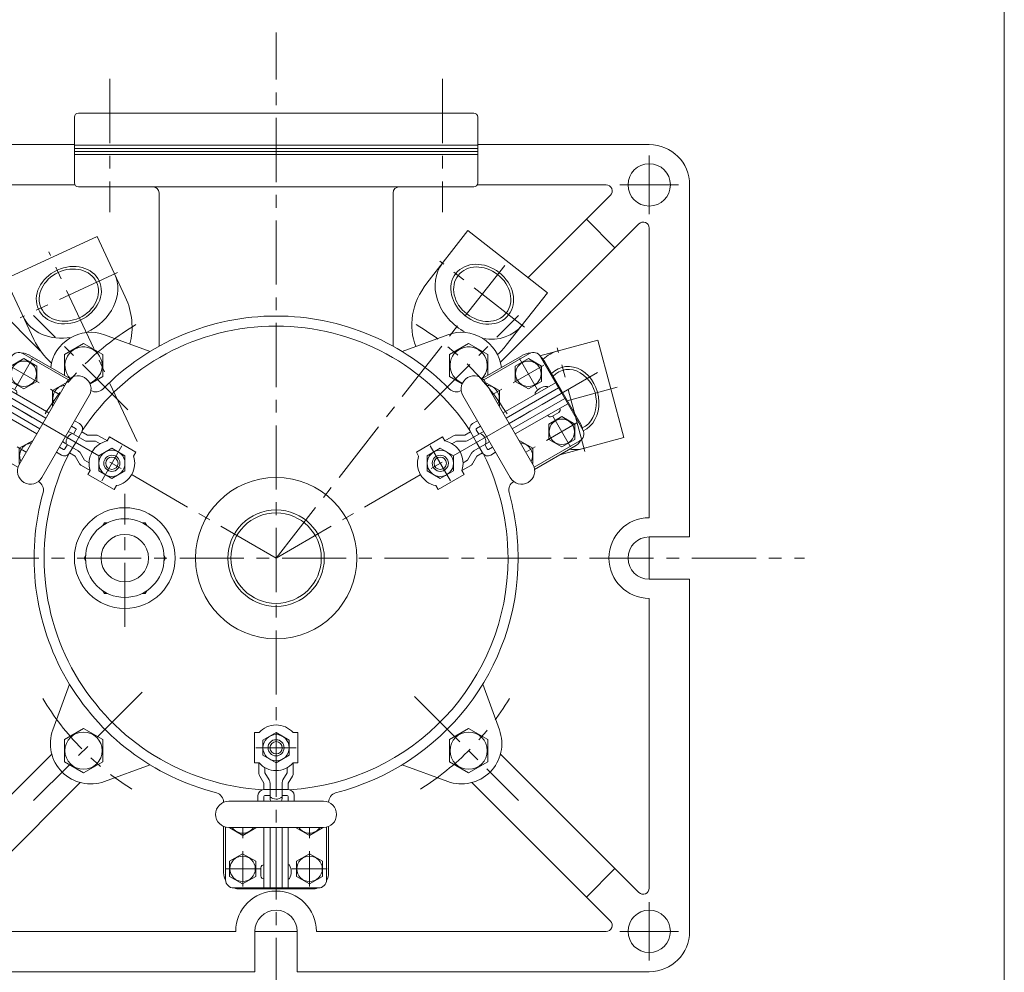
# Model space of a CAD drawing. Units: millimetres. Extents: x -760 to 760, y -526 to 551.
# Drawn here: x 272 to 760, y -167 to 306 of the extents above; entities that cross this region are included whole.
import ezdxf

# ---------------------------------------------------------------- set-up
doc = ezdxf.new("R2010")
doc.units = ezdxf.units.MM
doc.linetypes.add('CENTER', pattern=[50.8, 31.75, -6.35, 6.35, -6.35])
for name, color, linetype in [('Layer0002', 7, 'Continuous'), ('Layer0003', 7, 'Continuous'), ('Layer0004', 7, 'Continuous'), ('Layer0005', 7, 'Continuous'), ('Layer0008', 7, 'Continuous'), ('ZUWAKU', 7, 'Continuous')]:
    doc.layers.add(name, color=color, linetype=linetype)

# ---------------------------------------------------------------- blocks, each defined once
blk = doc.blocks.new('DC_GROUP_IP-8FR_24')
at = {"layer": 'Layer0004', "color": 7, "linetype": 'Continuous', "lineweight": 18}
for p, q in [((313.85, 56.14), (313.1, 54.84)), ((315.35, 56.14), (313.85, 56.14)), ((334.05, 56.14), (332.55, 56.14)), ((334.8, 54.84), (334.05, 56.14)), ((304.49, 39.94), (303.74, 38.64)), ((344.16, 38.64), (343.41, 39.94)), ((303.74, 38.64), (304.49, 37.34)), ((343.41, 37.34), (344.16, 38.64)), ((313.1, 22.44), (313.85, 21.14)), ((313.85, 21.14), (315.35, 21.14)), ((332.55, 21.14), (334.05, 21.14)), ((334.05, 21.14), (334.8, 22.44))]:
    blk.add_line(p, q, dxfattribs=at)
for radius in [19.5, 11.75]:
    blk.add_circle((323.95, 38.64), radius, dxfattribs=at)
blk = doc.blocks.new('DC_GROUP_IP-8FR_32')
at = {"layer": 'Layer0003', "color": 7, "linetype": 'Continuous', "lineweight": 13}
for p, q in [((392.45, -51.61), (398.95, -47.86)), ((398.95, -47.86), (405.44, -51.61)), ((392.45, -59.11), (392.45, -51.61)), ((405.44, -51.61), (405.44, -59.11)), ((398.95, -62.86), (392.45, -59.11)), ((405.44, -59.11), (398.95, -62.86))]:
    blk.add_line(p, q, dxfattribs=at)
blk = doc.blocks.new('DC_GROUP_IP-8FR_31')
at = {"layer": 'Layer0003', "color": 7, "linetype": 'Continuous', "lineweight": 18}
for p, q in [((390.5, -47.86), (388.2, -47.86)), ((388.2, -47.86), (388.2, -62.86)), ((407.4, -47.86), (409.7, -47.86)), ((409.7, -47.86), (409.7, -62.86)), ((388.2, -62.86), (390.5, -62.86)), ((409.7, -62.86), (407.4, -62.86))]:
    blk.add_line(p, q, dxfattribs=at)
for radius in [6.5, 4]:
    blk.add_circle((398.95, -55.36), radius, dxfattribs=at)
for start, end in [(41.584, 138.416), (221.584, 318.416)]:
    blk.add_arc((398.95, -55.36), 11.3, start, end, dxfattribs=at)
at = {"layer": 'Layer0004', "color": 3, "linetype": 'Continuous', "lineweight": 18}
blk.add_circle((398.95, -55.36), 3.07, dxfattribs=at)
at = {"layer": 'Layer0003', "linetype": 'Continuous'}
blk.add_blockref('DC_GROUP_IP-8FR_32', (0, 0), dxfattribs=at)
blk = doc.blocks.new('DC_GROUP_IP-8FR_33')
at = {"layer": 'Layer0004', "color": 7, "linetype": 'Continuous', "lineweight": 18}
for p, q in [((408.95, -94.86), (408.95, -95.12)), ((408.95, -95.12), (415.45, -98.87)), ((415.45, -98.87), (421.95, -95.12)), ((421.95, -95.12), (421.95, -94.86))]:
    blk.add_line(p, q, dxfattribs=at)
at = {"layer": 'Layer0004', "color": 150, "linetype": 'Continuous', "lineweight": 13}
blk.add_arc((415.45, -91.36), 6.31, 213.6954, 326.3045, dxfattribs=at)
blk = doc.blocks.new('DC_GROUP_IP-8FR_34')
at = {"layer": 'Layer0004', "color": 7, "linetype": 'Continuous', "lineweight": 18}
for p, q in [((375.95, -95.12), (375.95, -94.86)), ((382.45, -98.87), (375.95, -95.12)), ((388.95, -95.12), (382.45, -98.87)), ((388.95, -94.86), (388.95, -95.12))]:
    blk.add_line(p, q, dxfattribs=at)
at = {"layer": 'Layer0004', "color": 150, "linetype": 'Continuous', "lineweight": 13}
blk.add_arc((382.45, -91.36), 6.31, 213.6955, 326.3046, dxfattribs=at)
blk = doc.blocks.new('DC_GROUP_IP-8FR_35')
at = {"layer": 'Layer0004', "color": 7, "linetype": 'Continuous', "lineweight": 18}
for p, q in [((375.85, -111.61), (382.35, -107.86)), ((375.85, -119.12), (375.85, -111.61)), ((382.35, -107.86), (388.85, -111.61)), ((388.85, -111.61), (388.85, -119.12)), ((382.35, -122.87), (375.85, -119.12)), ((388.85, -119.12), (382.35, -122.87))]:
    blk.add_line(p, q, dxfattribs=at)
at = {"layer": 'Layer0004', "color": 150, "linetype": 'Continuous', "lineweight": 13}
blk.add_circle((382.35, -115.36), 6.31, dxfattribs=at)
blk = doc.blocks.new('DC_GROUP_IP-8FR_36')
at = {"layer": 'Layer0004', "color": 7, "linetype": 'Continuous', "lineweight": 18}
for p, q in [((415.54, -107.86), (409.04, -111.61)), ((409.04, -111.61), (409.04, -119.12)), ((422.04, -111.61), (415.54, -107.86)), ((422.04, -119.12), (422.04, -111.61)), ((409.04, -119.12), (415.54, -122.87)), ((415.54, -122.87), (422.04, -119.12))]:
    blk.add_line(p, q, dxfattribs=at)
at = {"layer": 'Layer0004', "color": 150, "linetype": 'Continuous', "lineweight": 13}
blk.add_circle((415.54, -115.36), 6.31, dxfattribs=at)
blk = doc.blocks.new('DC_GROUP_IP-8FR_30')
at = {"color": 7, "linetype": 'Continuous', "lineweight": 13}
for centre, start, end in [((375.45, -88.36), 90.0188, 270), ((422.45, -88.36), 270, 89.946)]:
    blk.add_arc(centre, 6.5, start, end, dxfattribs=at)
at = {"layer": 'Layer0002', "color": 56, "linetype": 'CENTER', "lineweight": 18}
for p, q in [((388.95, -55.36), (408.95, -55.36)), ((382.45, -100.11), (382.45, -94.86)), ((415.45, -100.11), (415.45, -94.86)), ((382.45, -124.11), (382.45, -106.61)), ((415.45, -124.11), (415.45, -106.61)), ((373.7, -115.36), (391.2, -115.36)), ((424.2, -115.36), (406.7, -115.36))]:
    blk.add_line(p, q, dxfattribs=at)
at = {"layer": 'Layer0003', "color": 7, "linetype": 'Continuous', "lineweight": 18}
for p, q in [((390.45, -62.86), (390.45, -67.86)), ((407.45, -62.86), (407.45, -67.86)), ((393.45, -65.23), (393.45, -67.86)), ((395.52, -71.32), (393.45, -67.86)), ((402.38, -71.32), (404.45, -67.86)), ((404.45, -65.23), (404.45, -67.86)), ((392.95, -72.86), (390.88, -69.41)), ((392.95, -72.86), (392.95, -76.08)), ((395.95, -80.5), (395.95, -72.86)), ((401.95, -80.5), (401.95, -72.86)), ((404.95, -72.86), (407.02, -69.41)), ((404.95, -72.86), (404.95, -76.08)), ((398.95, -76.08), (392.95, -76.08)), ((398.95, -76.08), (404.95, -76.08)), ((389.95, -79.08), (389.95, -81.86)), ((392.95, -79.58), (392.95, -81.86)), ((393.45, -79.08), (395.95, -79.08)), ((404.45, -79.08), (401.95, -79.08)), ((404.95, -79.58), (404.95, -81.86)), ((407.95, -79.08), (407.95, -81.86)), ((373.95, -120.86), (373.95, -94.69)), ((392.95, -94.86), (392.95, -124.86)), ((395.95, -124.86), (395.95, -94.86)), ((398.95, -94.86), (398.95, -103.36)), ((401.95, -124.86), (401.95, -94.86)), ((404.95, -94.88), (404.95, -124.86)), ((423.95, -120.86), (423.95, -94.69)), ((398.95, -124.86), (398.95, -103.36)), ((398.95, -124.86), (398.95, -103.36)), ((391.45, -114.86), (391.45, -118.86)), ((405.21, -113.36), (404.95, -113.36)), ((405.16, -120.36), (404.95, -120.36)), ((398.95, -124.86), (377.95, -124.86)), ((398.95, -124.86), (419.95, -124.86))]:
    blk.add_line(p, q, dxfattribs=at)
for centre, radius, start, end in [((393.45, -67.86), 3, 180, 210.9463), ((404.45, -67.86), 3, 329.0537, 0), ((392.95, -72.86), 3, 0, 30.9463), ((404.95, -72.86), 3, 149.0537, 180), ((392.95, -79.08), 3, 90, 180), ((404.95, -79.08), 3, 0, 90), ((393.45, -79.58), 0.5, 90, 180), ((399.01, -76.35), 4.47, 226.7183, 311.1001), ((398.95, -80.5), 3, 180, 207.1151), ((398.95, -80.5), 3, 332.8849, 0), ((404.45, -79.58), 0.5, 0, 90), ((392.95, -114.86), 1.5, 90, 180), ((405.21, -113.86), 0.5, 28.0646, 90), ((399.67, -116.82), 6.78, 331.0071, 28.0646), ((377.95, -120.86), 4, 180, 270), ((392.95, -118.86), 1.5, 180, 270), ((405.16, -119.86), 0.5, 270, 331.0071), ((419.95, -120.86), 4, 270, 0)]:
    blk.add_arc(centre, radius, start, end, dxfattribs=at)
at = {"layer": 'Layer0004', "color": 7, "linetype": 'Continuous', "lineweight": 18}
for p, q in [((375.45, -81.86), (422.46, -81.86)), ((422.45, -94.86), (375.45, -94.86))]:
    blk.add_line(p, q, dxfattribs=at)
at = {"layer": 'Layer0003', "linetype": 'Continuous'}
blk.add_blockref('DC_GROUP_IP-8FR_31', (0, 0), dxfattribs=at)
at = {"layer": 'Layer0004', "linetype": 'Continuous'}
for name in ['DC_GROUP_IP-8FR_34', 'DC_GROUP_IP-8FR_33', 'DC_GROUP_IP-8FR_35', 'DC_GROUP_IP-8FR_36']:
    blk.add_blockref(name, (0, 0), dxfattribs=at)
blk = doc.blocks.new('DC_GROUP_IP-8FR_39')
at = {"layer": 'Layer0003', "color": 7, "linetype": 'Continuous', "lineweight": 13}
for p, q in [((473.86, 89.39), (480.36, 93.14)), ((480.36, 93.14), (486.85, 89.39)), ((473.86, 81.89), (473.86, 89.39)), ((486.85, 89.39), (486.85, 81.89)), ((480.36, 78.14), (473.86, 81.89)), ((486.85, 81.89), (480.36, 78.14))]:
    blk.add_line(p, q, dxfattribs=at)
blk = doc.blocks.new('DC_GROUP_IP-8FR_38')
at = {"layer": 'Layer0003', "color": 7, "linetype": 'Continuous', "lineweight": 18}
for p, q in [((468.49, 91.2), (481.48, 98.7)), ((481.48, 98.7), (482.62, 96.71)), ((469.63, 89.21), (468.49, 91.2)), ((479.24, 72.58), (492.23, 80.08)), ((492.23, 80.08), (491.08, 82.07)), ((478.09, 74.57), (479.24, 72.58))]:
    blk.add_line(p, q, dxfattribs=at)
for radius in [6.5, 4]:
    blk.add_circle((480.36, 85.64), radius, dxfattribs=at)
for start, end in [(341.584, 78.416), (161.584, 258.416)]:
    blk.add_arc((480.36, 85.64), 11.3, start, end, dxfattribs=at)
at = {"layer": 'Layer0004', "color": 3, "linetype": 'Continuous', "lineweight": 18}
blk.add_circle((480.36, 85.64), 3.07, dxfattribs=at)
at = {"layer": 'Layer0003', "linetype": 'Continuous'}
blk.add_blockref('DC_GROUP_IP-8FR_39', (0, 0), dxfattribs=at)
blk = doc.blocks.new('DC_GROUP_IP-8FR_40')
at = {"layer": 'Layer0004', "color": 7, "linetype": 'Continuous', "lineweight": 18}
for p, q in [((503.28, 125.43), (503.06, 125.31)), ((509.78, 121.68), (503.28, 125.43)), ((509.78, 114.17), (509.78, 121.68)), ((509.56, 114.05), (509.78, 114.17))]:
    blk.add_line(p, q, dxfattribs=at)
at = {"layer": 'Layer0004', "color": 150, "linetype": 'Continuous', "lineweight": 13}
blk.add_arc((503.28, 117.93), 6.31, 333.6954, 86.3045, dxfattribs=at)
blk = doc.blocks.new('DC_GROUP_IP-8FR_41')
at = {"layer": 'Layer0004', "color": 7, "linetype": 'Continuous', "lineweight": 18}
for p, q in [((519.56, 96.73), (519.78, 96.85)), ((519.78, 96.85), (526.28, 93.1)), ((526.28, 93.1), (526.28, 85.59)), ((526.28, 85.59), (526.06, 85.47))]:
    blk.add_line(p, q, dxfattribs=at)
at = {"layer": 'Layer0004', "color": 150, "linetype": 'Continuous', "lineweight": 13}
blk.add_arc((519.78, 89.35), 6.31, 333.6955, 86.3046, dxfattribs=at)
blk = doc.blocks.new('DC_GROUP_IP-8FR_42')
at = {"layer": 'Layer0004', "color": 7, "linetype": 'Continuous', "lineweight": 18}
for p, q in [((534.12, 105.02), (540.62, 108.77)), ((540.62, 108.77), (547.12, 105.02)), ((534.12, 97.51), (534.12, 105.02)), ((547.12, 105.02), (547.12, 97.51)), ((540.62, 93.76), (534.12, 97.51)), ((547.12, 97.51), (540.62, 93.76))]:
    blk.add_line(p, q, dxfattribs=at)
at = {"layer": 'Layer0004', "color": 150, "linetype": 'Continuous', "lineweight": 13}
blk.add_circle((540.62, 101.26), 6.31, dxfattribs=at)
blk = doc.blocks.new('DC_GROUP_IP-8FR_43')
at = {"layer": 'Layer0004', "color": 7, "linetype": 'Continuous', "lineweight": 18}
for p, q in [((524.02, 137.51), (517.52, 133.76)), ((530.52, 133.76), (524.02, 137.51)), ((517.52, 133.76), (517.52, 126.26)), ((530.52, 126.26), (530.52, 133.76)), ((517.52, 126.26), (524.02, 122.5)), ((524.02, 122.5), (530.52, 126.26))]:
    blk.add_line(p, q, dxfattribs=at)
at = {"layer": 'Layer0004', "color": 150, "linetype": 'Continuous', "lineweight": 13}
blk.add_circle((524.02, 130.01), 6.31, dxfattribs=at)
blk = doc.blocks.new('DC_GROUP_IP-8FR_37')
at = {"color": 7, "linetype": 'Continuous', "lineweight": 13}
for centre, start, end in [((497.18, 122.49), 30, 209.946), ((520.68, 81.78), 210.0188, 30)]:
    blk.add_arc(centre, 6.5, start, end, dxfattribs=at)
at = {"layer": 'Layer0002', "color": 56, "linetype": 'CENTER', "lineweight": 18}
for p, q in [((519.69, 137.5), (528.44, 122.35)), ((531.64, 134.3), (516.49, 125.55)), ((510.86, 122.3), (506.31, 119.68)), ((544.94, 93.77), (536.19, 108.92)), ((548.14, 105.72), (532.99, 96.97)), ((485.36, 76.98), (475.36, 94.3)), ((527.36, 93.72), (522.81, 91.1))]:
    blk.add_line(p, q, dxfattribs=at)
at = {"layer": 'Layer0003', "color": 7, "linetype": 'Continuous', "lineweight": 18}
for p, q in [((524.58, 140.04), (501.91, 126.95)), ((540.54, 120.39), (530.04, 138.57)), ((511.58, 110.59), (537.54, 125.58)), ((539.04, 122.98), (513.06, 107.98)), ((533.54, 123.52), (533.65, 123.33)), ((542.04, 117.79), (516.06, 102.79)), ((540.54, 120.39), (521.92, 109.64)), ((540.54, 120.39), (521.92, 109.64)), ((527.45, 120.06), (527.59, 119.83)), ((540.54, 120.39), (551.04, 102.2)), ((517.56, 100.19), (543.54, 115.19)), ((514.56, 105.39), (521.92, 109.64)), ((535.63, 108.89), (539.1, 110.89)), ((496.39, 105.29), (498.81, 106.68)), ((498.33, 102.94), (500.31, 104.08)), ((482.6, 96.75), (486.93, 99.25)), ((492.51, 99.58), (488.48, 99.65)), ((492.51, 99.58), (495.3, 101.19)), ((500.62, 100.8), (494.01, 96.98)), ((498.3, 95.99), (495.3, 101.19)), ((498.14, 102.26), (499.39, 100.09)), ((486.15, 95.34), (488.43, 96.65)), ((492.46, 96.58), (488.43, 96.65)), ((503.62, 95.6), (497.01, 91.79)), ((498.3, 95.99), (501.3, 90.8)), ((503.64, 92.73), (502.39, 94.9)), ((504.33, 92.55), (506.31, 93.69)), ((549.58, 96.74), (526.91, 83.65)), ((495.89, 90.65), (493.93, 87.12)), ((498.51, 89.19), (496.55, 85.67)), ((498.51, 89.19), (501.3, 90.8)), ((505.39, 89.7), (507.81, 91.09)), ((491.1, 82.03), (495.43, 84.53)), ((491.65, 85.81), (493.93, 87.12))]:
    blk.add_line(p, q, dxfattribs=at)
for centre, radius, start, end in [((526.58, 136.57), 4, 30, 120), ((533.22, 116.99), 6.78, 91.0071, 148.0646), ((533.11, 123.27), 0.5, 30, 91.0071), ((527.89, 120.31), 0.5, 148.0646, 210), ((538.35, 112.19), 1.5, 300, 30), ((534.88, 110.19), 1.5, 210, 300), ((497.89, 102.69), 3, 120, 210), ((498.58, 102.51), 0.5, 120, 210), ((488.43, 96.65), 3, 89.0537, 120), ((498.5, 96.18), 4.47, 346.7183, 71.1001), ((502.12, 98.2), 3, 92.8849, 120), ((547.58, 100.2), 4, 300, 30), ((492.51, 99.58), 3, 269.0537, 300), ((502.12, 98.2), 3, 300, 327.1151), ((498.51, 89.19), 3, 120, 150.9463), ((503.89, 92.3), 3, 210, 300), ((504.08, 92.98), 0.5, 210, 300), ((493.93, 87.12), 3, 300, 330.9463)]:
    blk.add_arc(centre, radius, start, end, dxfattribs=at)
at = {"layer": 'Layer0004', "color": 7, "linetype": 'Continuous', "lineweight": 18}
for p, q in [((502.81, 125.74), (526.31, 85.03)), ((515.06, 78.53), (491.55, 119.24))]:
    blk.add_line(p, q, dxfattribs=at)
at = {"layer": 'Layer0003', "linetype": 'Continuous'}
blk.add_blockref('DC_GROUP_IP-8FR_38', (0, 0), dxfattribs=at)
at = {"layer": 'Layer0004', "linetype": 'Continuous'}
for name in ['DC_GROUP_IP-8FR_43', 'DC_GROUP_IP-8FR_40', 'DC_GROUP_IP-8FR_42', 'DC_GROUP_IP-8FR_41']:
    blk.add_blockref(name, (0, 0), dxfattribs=at)
blk = doc.blocks.new('DC_GROUP_IP-8FR_46')
at = {"layer": 'Layer0003', "color": 7, "linetype": 'Continuous', "lineweight": 13}
for p, q in [((311.05, 89.39), (317.54, 93.14)), ((317.54, 93.14), (324.04, 89.39)), ((311.05, 81.89), (311.05, 89.39)), ((324.04, 89.39), (324.04, 81.89)), ((317.54, 78.14), (311.05, 81.89)), ((324.04, 81.89), (317.54, 78.14))]:
    blk.add_line(p, q, dxfattribs=at)
blk = doc.blocks.new('DC_GROUP_IP-8FR_45')
at = {"layer": 'Layer0003', "color": 7, "linetype": 'Continuous', "lineweight": 18}
for p, q in [((316.42, 98.7), (315.27, 96.71)), ((329.41, 91.2), (316.42, 98.7)), ((328.26, 89.21), (329.41, 91.2)), ((305.67, 80.08), (306.82, 82.07)), ((318.66, 72.58), (305.67, 80.08)), ((319.81, 74.57), (318.66, 72.58))]:
    blk.add_line(p, q, dxfattribs=at)
for radius in [6.5, 4]:
    blk.add_circle((317.54, 85.64), radius, dxfattribs=at)
for start, end in [(101.584, 198.416), (281.584, 18.416)]:
    blk.add_arc((317.54, 85.64), 11.3, start, end, dxfattribs=at)
at = {"layer": 'Layer0004', "color": 3, "linetype": 'Continuous', "lineweight": 18}
blk.add_circle((317.54, 85.64), 3.07, dxfattribs=at)
at = {"layer": 'Layer0003', "linetype": 'Continuous'}
blk.add_blockref('DC_GROUP_IP-8FR_46', (0, 0), dxfattribs=at)
blk = doc.blocks.new('DC_GROUP_IP-8FR_47')
at = {"layer": 'Layer0004', "color": 7, "linetype": 'Continuous', "lineweight": 18}
for p, q in [((278.12, 96.85), (271.62, 93.1)), ((271.62, 93.1), (271.62, 85.59)), ((278.33, 96.73), (278.12, 96.85)), ((271.62, 85.59), (271.83, 85.47))]:
    blk.add_line(p, q, dxfattribs=at)
at = {"layer": 'Layer0004', "color": 150, "linetype": 'Continuous', "lineweight": 13}
blk.add_arc((278.12, 89.35), 6.31, 93.6954, 206.3045, dxfattribs=at)
blk = doc.blocks.new('DC_GROUP_IP-8FR_48')
at = {"layer": 'Layer0004', "color": 7, "linetype": 'Continuous', "lineweight": 18}
for p, q in [((288.12, 121.68), (294.62, 125.43)), ((294.62, 125.43), (294.83, 125.31)), ((288.12, 114.17), (288.12, 121.68)), ((288.33, 114.05), (288.12, 114.17))]:
    blk.add_line(p, q, dxfattribs=at)
at = {"layer": 'Layer0004', "color": 150, "linetype": 'Continuous', "lineweight": 13}
blk.add_arc((294.62, 117.93), 6.31, 93.6955, 206.3046, dxfattribs=at)
blk = doc.blocks.new('DC_GROUP_IP-8FR_49')
at = {"layer": 'Layer0004', "color": 7, "linetype": 'Continuous', "lineweight": 18}
for p, q in [((267.38, 133.76), (273.88, 137.51)), ((273.88, 137.51), (280.38, 133.76)), ((267.38, 126.26), (267.38, 133.76)), ((280.38, 133.76), (280.38, 126.26)), ((273.88, 122.5), (267.38, 126.26)), ((280.38, 126.26), (273.88, 122.5))]:
    blk.add_line(p, q, dxfattribs=at)
at = {"layer": 'Layer0004', "color": 150, "linetype": 'Continuous', "lineweight": 13}
blk.add_circle((273.88, 130.01), 6.31, dxfattribs=at)
blk = doc.blocks.new('DC_GROUP_IP-8FR_50')
at = {"layer": 'Layer0004', "color": 7, "linetype": 'Continuous', "lineweight": 18}
for p, q in [((257.28, 108.77), (250.78, 105.02)), ((263.78, 105.02), (257.28, 108.77)), ((250.78, 105.02), (250.78, 97.51)), ((263.78, 97.51), (263.78, 105.02)), ((250.78, 97.51), (257.28, 93.76)), ((257.28, 93.76), (263.78, 97.51))]:
    blk.add_line(p, q, dxfattribs=at)
at = {"layer": 'Layer0004', "color": 150, "linetype": 'Continuous', "lineweight": 13}
blk.add_circle((257.28, 101.26), 6.31, dxfattribs=at)
blk = doc.blocks.new('DC_GROUP_IP-8FR_44')
at = {"color": 7, "linetype": 'Continuous', "lineweight": 13}
for centre, start, end in [((300.71, 122.49), 330.0188, 150), ((277.21, 81.78), 150, 329.946)]:
    blk.add_arc(centre, 6.5, start, end, dxfattribs=at)
at = {"layer": 'Layer0002', "color": 56, "linetype": 'CENTER', "lineweight": 18}
for p, q in [((278.21, 137.5), (269.46, 122.35)), ((266.25, 134.3), (281.41, 125.55)), ((287.04, 122.3), (291.58, 119.68)), ((252.96, 93.77), (261.71, 108.92)), ((249.75, 105.72), (264.91, 96.97)), ((270.54, 93.72), (275.08, 91.1)), ((322.54, 94.3), (312.54, 76.98))]:
    blk.add_line(p, q, dxfattribs=at)
at = {"layer": 'Layer0003', "color": 7, "linetype": 'Continuous', "lineweight": 18}
for p, q in [((257.35, 120.39), (267.85, 138.57)), ((273.32, 140.04), (295.99, 126.95)), ((258.85, 122.98), (284.83, 107.98)), ((286.33, 110.58), (260.35, 125.58)), ((269.76, 121.88), (266.3, 123.88)), ((257.35, 120.39), (246.85, 102.2)), ((255.85, 117.79), (281.83, 102.79)), ((257.35, 120.39), (275.97, 109.64)), ((257.35, 120.39), (275.97, 109.64)), ((280.32, 100.2), (254.35, 115.19)), ((258.14, 112.76), (258.25, 112.94)), ((264.18, 109.21), (264.31, 109.44)), ((283.33, 105.39), (275.97, 109.64)), ((299.57, 102.94), (297.59, 104.08)), ((301.5, 105.29), (299.09, 106.68)), ((297.28, 100.8), (303.89, 96.98)), ((299.75, 102.26), (298.5, 100.09)), ((299.6, 95.99), (302.6, 101.19)), ((305.39, 99.58), (302.6, 101.19)), ((305.39, 99.58), (309.42, 99.65)), ((315.3, 96.75), (310.97, 99.25)), ((248.32, 96.74), (270.99, 83.65)), ((293.57, 92.55), (291.59, 93.69)), ((294.25, 92.73), (295.5, 94.9)), ((294.28, 95.6), (300.89, 91.79)), ((299.6, 95.99), (296.6, 90.8)), ((305.44, 96.58), (309.47, 96.65)), ((311.74, 95.34), (309.47, 96.65)), ((292.5, 89.7), (290.09, 91.09)), ((299.39, 89.19), (296.6, 90.8)), ((299.39, 89.19), (301.35, 85.67)), ((302.01, 90.65), (303.97, 87.12)), ((306.8, 82.03), (302.47, 84.53)), ((306.24, 85.81), (303.97, 87.12))]:
    blk.add_line(p, q, dxfattribs=at)
for centre, radius, start, end in [((271.32, 136.57), 4, 60, 150), ((265.55, 122.58), 1.5, 60, 150), ((269.01, 120.58), 1.5, 330, 60), ((258.58, 112.51), 0.5, 150, 211.0071), ((263.96, 115.74), 6.78, 211.0071, 268.0646), ((263.75, 109.46), 0.5, 268.0646, 330), ((299.32, 102.51), 0.5, 330, 60), ((300, 102.69), 3, 330, 60), ((250.32, 100.2), 4, 150, 240), ((299.34, 96.08), 4.47, 106.7183, 191.1001), ((295.78, 98.2), 3, 60, 87.1151), ((309.47, 96.65), 3, 60, 90.9463), ((295.78, 98.2), 3, 212.8849, 240), ((305.39, 99.58), 3, 240, 270.9463), ((294, 92.3), 3, 240, 330), ((293.82, 92.98), 0.5, 240, 330), ((299.39, 89.19), 3, 29.0537, 60), ((303.97, 87.12), 3, 209.0537, 240)]:
    blk.add_arc(centre, radius, start, end, dxfattribs=at)
at = {"layer": 'Layer0004', "color": 7, "linetype": 'Continuous', "lineweight": 18}
for p, q in [((271.58, 85.03), (295.08, 125.74)), ((306.34, 119.24), (282.84, 78.53))]:
    blk.add_line(p, q, dxfattribs=at)
at = {"layer": 'Layer0003', "linetype": 'Continuous'}
blk.add_blockref('DC_GROUP_IP-8FR_45', (0, 0), dxfattribs=at)
at = {"layer": 'Layer0004', "linetype": 'Continuous'}
for name in ['DC_GROUP_IP-8FR_49', 'DC_GROUP_IP-8FR_48', 'DC_GROUP_IP-8FR_50', 'DC_GROUP_IP-8FR_47']:
    blk.add_blockref(name, (0, 0), dxfattribs=at)

msp = doc.modelspace()

# ---------------------------------------------------------------- linework, layer by layer
at = {"color": 7, "linetype": 'Continuous', "lineweight": 13}
for p, q in [((473.69, 174.91), (494.06, 200.98)), ((494.06, 200.98), (533.46, 170.19)), ((264.88, 176.99), (310.2, 198.12)), ((324.18, 168.13), (310.2, 198.12)), ((278.86, 147), (264.88, 176.99)), ((513.09, 144.12), (533.46, 170.19)), ((529.79, 138.96), (558.48, 146.64)), ((558.48, 146.64), (571.42, 98.35)), ((539.6, 89.82), (571.42, 98.35))]:
    msp.add_line(p, q, dxfattribs=at)
at = {"color": 56, "linetype": 'CENTER', "lineweight": 13}
for p, q in [((330.01, 96.49), (286.21, 190.4)), ((398.95, 38.64), (515.69, 188.06)), ((522.13, 153.05), (480.17, 185.84)), ((320.33, 180.24), (272.07, 157.74)), ((552.06, 91.48), (538.28, 142.91)), ((543.26, 116.68), (567.98, 123.31))]:
    msp.add_line(p, q, dxfattribs=at)
at = {"color": 150, "linetype": 'Continuous', "lineweight": 13}
for centre, major_axis in [((501.15, 169.45), (-13.1, 10.24)), ((296.2, 168.99), (-15.07, -7.03))]:
    msp.add_ellipse(centre, major_axis=major_axis, ratio=0.819152, dxfattribs=at)
at = {"color": 7, "linetype": 'Continuous', "lineweight": 13}
for centre, major_axis in [((296.2, 168.99), (-13.73, -6.4)), ((501.15, 169.45), (-11.93, 9.32))]:
    msp.add_ellipse(centre, major_axis=major_axis, ratio=0.819152, dxfattribs=at)
for centre, major_axis, ratio, start_param, end_param in [((501.15, 169.45), (19.7, -15.39), 0.819152, 3.141593, 4.922379), ((296.2, 168.99), (22.66, 10.57), 0.819152, 4.713605, 6.283185), ((493.51, 159.67), (-18.91, -24.21), 0.813917, 4.718811, 5.872213), ((301.44, 157.75), (12.98, -27.84), 0.813917, 0.757379, 1.564374), ((296.2, 168.99), (22.66, 10.57), 0.819152, 3.141593, 4.39488), ((501.15, 169.45), (19.7, -15.39), 0.819152, 5.297423, 6.283185), ((301.44, 157.75), (12.98, -27.84), 0.813917, 4.718811, 5.204053), ((493.51, 159.67), (-18.91, -24.21), 0.813917, 1.357513, 1.564374), ((545.17, 117.19), (6.47, -24.15), 0.819152, 3.141593, 3.553643), ((545.17, 117.19), (-3.92, 14.63), 0.819152, 3.285178, 6.751131), ((545.17, 117.19), (6.47, -24.15), 0.819152, 5.937435, 6.283185)]:
    msp.add_ellipse(centre, major_axis=major_axis, ratio=ratio, start_param=start_param, end_param=end_param, dxfattribs=at)
at = {"color": 150, "linetype": 'Continuous', "lineweight": 13}
msp.add_ellipse((545.17, 117.19), major_axis=(-4.3, 16.06), ratio=0.819152, start_param=3.280912, end_param=6.737534, dxfattribs=at)
at = {"layer": 'Layer0004', "color": 7, "linetype": 'Continuous', "lineweight": 18}
for p, q in [((496.95, 259.24), (300.95, 259.24)), ((298.95, 257.24), (298.95, 224.64)), ((498.95, 257.24), (498.95, 224.64)), ((298.95, 243.64), (213.95, 243.64)), ((498.95, 243.64), (583.95, 243.64)), ((298.95, 223.64), (235.33, 223.64)), ((496.95, 222.64), (300.95, 222.64)), ((498.95, 223.64), (562.56, 223.64)), ((603.95, 223.64), (603.95, 49.14)), ((340.95, 219.64), (340.95, 143.69)), ((456.95, 219.64), (456.95, 143.69)), ((523.86, 177.69), (564.69, 218.52)), ((566.95, 192.49), (552.81, 206.64)), ((281.99, 141.45), (219.07, 204.37)), ((510.19, 135.74), (578.83, 204.37)), ((583.95, 202.25), (583.95, 58.64)), ((313.87, 149.35), (336.51, 141.11)), ((484.03, 149.35), (461.39, 141.11)), ((293.99, 139.58), (303.49, 145.07)), ((303.49, 145.07), (312.99, 139.58)), ((494.41, 145.07), (484.91, 139.58)), ((503.91, 139.58), (494.41, 145.07)), ((296.77, 127.65), (276.85, 139.15)), ((293.99, 129.26), (293.99, 139.58)), ((312.99, 139.58), (312.99, 128.61)), ((484.91, 139.58), (484.91, 128.61)), ((501.13, 127.65), (521.05, 139.15)), ((503.91, 129.26), (503.91, 139.58)), ((549.98, 105.05), (531.98, 136.23)), ((312.99, 128.61), (306.71, 124.99)), ((484.91, 128.61), (491.18, 124.99)), ((527.13, 82.62), (547.05, 94.12)), ((583.95, 49.14), (603.95, 49.14)), ((583.95, 28.14), (603.95, 28.14)), ((603.95, 28.14), (603.95, -146.36)), ((583.95, 18.64), (583.95, -124.98)), ((288.23, -46.45), (296.47, -23.8)), ((509.67, -46.45), (501.43, -23.8)), ((303.49, -45.85), (293.99, -51.34)), ((312.99, -51.34), (303.49, -45.85)), ((484.91, -51.34), (494.41, -45.85)), ((494.41, -45.85), (503.91, -51.34)), ((293.99, -51.34), (293.99, -62.31)), ((312.99, -62.31), (312.99, -51.34)), ((484.91, -62.31), (484.91, -51.34)), ((503.91, -51.34), (503.91, -62.31)), ((287.71, -58.46), (219.07, -127.1)), ((510.19, -58.46), (578.83, -127.1)), ((293.99, -62.31), (303.49, -67.79)), ((303.49, -67.79), (312.99, -62.31)), ((494.41, -67.79), (484.91, -62.31)), ((503.91, -62.31), (494.41, -67.79)), ((313.87, -72.08), (336.51, -63.84)), ((484.03, -72.08), (461.39, -63.84)), ((301.85, -72.61), (233.21, -141.24)), ((496.05, -72.61), (564.69, -141.24)), ((372.95, -94.36), (372.95, -117.36)), ((424.95, -94.36), (424.95, -117.36)), ((552.81, -129.36), (566.95, -115.22)), ((380.95, -125.36), (416.95, -125.36)), ((378.95, -146.36), (235.95, -146.36)), ((388.45, -146.36), (388.45, -166.36)), ((409.45, -146.36), (409.45, -166.36)), ((562.56, -146.36), (418.95, -146.36)), ((388.45, -166.36), (213.95, -166.36)), ((583.95, -166.36), (409.45, -166.36))]:
    msp.add_line(p, q, dxfattribs=at)
at = {"layer": 'Layer0004', "color": 7, "linetype": 'Continuous', "lineweight": 13}
for p, q in [((537.97, 88.88), (537.98, 88.88)), ((537.98, 88.88), (537.99, 88.88)), ((537.99, 88.88), (538, 88.89)), ((538, 88.89), (538.01, 88.89))]:
    msp.add_line(p, q, dxfattribs=at)
at = {"layer": 'Layer0004', "color": 7, "linetype": 'Continuous', "lineweight": 18}
for centre, radius in [((583.95, 223.64), 10.5), ((398.95, 38.64), 40), ((323.95, 38.64), 25), ((398.95, 38.64), 22.42), ((583.95, -146.36), 10.5)]:
    msp.add_circle(centre, radius, dxfattribs=at)
at = {"layer": 'Layer0004', "color": 150, "linetype": 'Continuous', "lineweight": 13}
for centre in [(303.49, -56.82), (494.41, -56.82)]:
    msp.add_circle(centre, 9.22, dxfattribs=at)
at = {"layer": 'Layer0004', "color": 7, "linetype": 'Continuous', "lineweight": 18}
for centre, radius, start, end in [((300.95, 257.24), 2, 90, 180), ((496.95, 257.24), 2, 0, 90), ((583.95, 223.64), 20, 0, 90), ((300.95, 224.64), 2, 180, 270), ((496.95, 224.64), 2, 270, 0), ((337.95, 219.64), 3, 0, 90), ((459.95, 219.64), 3, 90, 180), ((562.56, 220.64), 3, 315, 90), ((580.95, 202.25), 3, 0, 135), ((398.95, 38.64), 120, 44.2428, 135.7572), ((398.95, 38.64), 115, 33.3498, 146.6502), ((307.03, 130.56), 20, 70, 172.4777), ((490.87, 130.56), 20, 7.5223, 110), ((272.85, 132.23), 8, 60, 89.2667), ((525.05, 132.23), 8, 90, 120), ((525.05, 132.23), 8, 30, 50.3641), ((309.58, 126.03), 5, 241.0109, 312.8282), ((488.32, 126.03), 5, 227.1718, 298.9891), ((543.05, 101.05), 8, 9.6358, 30), ((543.05, 101.05), 8, 300, 329.2667), ((398.95, 38.64), 115, 153.3498, 266.6502), ((398.95, 38.64), 115, 0, 26.6502), ((278.58, 72.33), 5, 347.1718, 58.9892), ((519.32, 72.33), 5, 121.0108, 192.8282), ((398.95, 38.64), 120, 164.2428, 255.7572), ((398.95, 38.64), 120, 0, 15.7572), ((583.95, 38.64), 20, 90, 270), ((583.95, 38.64), 10.5, 90, 270), ((398.95, 38.64), 115, 273.3498, 0), ((398.95, 38.64), 120, 284.2428, 0), ((307.03, -53.29), 20, 160, 290), ((490.87, -53.29), 20, 250, 20), ((367.95, -82.45), 5, 1.0109, 72.8282), ((429.95, -82.45), 5, 107.1718, 178.9891), ((380.95, -117.36), 8, 180, 209.2667), ((416.95, -117.36), 8, 330.7333, 0), ((380.95, -117.36), 8, 249.6359, 270), ((398.95, -146.36), 20, 0, 180), ((416.95, -117.36), 8, 270, 290.3641), ((580.95, -124.98), 3, 225, 0), ((398.95, -146.36), 10.5, 0, 180), ((562.56, -143.36), 3, 270, 45), ((583.95, -146.36), 20, 270, 0)]:
    msp.add_arc(centre, radius, start, end, dxfattribs=at)
at = {"layer": 'Layer0004', "color": 150, "linetype": 'Continuous', "lineweight": 13}
for centre, start, end in [((303.49, 134.1), 289.2505, 223.8521), ((494.41, 134.1), 316.1479, 250.7495)]:
    msp.add_arc(centre, 9.22, start, end, dxfattribs=at)
at = {"layer": 'Layer0005', "color": 150, "linetype": 'Continuous', "lineweight": 13}
for p, q in [((498.95, 243.24), (298.95, 243.24)), ((498.95, 241.74), (298.95, 241.74)), ((498.95, 240.14), (298.95, 240.14)), ((498.95, 238.64), (298.95, 238.64))]:
    msp.add_line(p, q, dxfattribs=at)
msp.add_circle((398.95, 38.64), 23.9, dxfattribs=at)
at = {"layer": 'Layer0008', "color": 56, "linetype": 'CENTER', "lineweight": 13}
for p, q in [((398.95, -181.36), (398.95, 299.14)), ((316.45, 276.14), (316.45, 210.14)), ((481.45, 276.14), (481.45, 210.14)), ((583.95, 238.14), (583.95, 209.14)), ((569.45, 223.64), (598.45, 223.64)), ((325.41, 112.18), (278.74, 158.84)), ((472.49, 112.18), (519.16, 158.84)), ((239.6, 130.64), (398.95, 38.64)), ((558.3, 130.64), (398.95, 38.64)), ((323.95, 4.53), (323.95, 70.53)), ((583.95, 28.14), (583.95, 49.14)), ((147.95, 38.64), (660.95, 38.64)), ((332.48, -27.83), (278.74, -81.57)), ((467.54, -29.95), (519.16, -81.57)), ((583.95, -131.86), (583.95, -160.86)), ((388.45, -146.36), (409.45, -146.36)), ((569.45, -146.36), (598.45, -146.36))]:
    msp.add_line(p, q, dxfattribs=at)
for start, end in [(121, 148), (32, 59), (211, 238), (302, 329)]:
    msp.add_arc((398.95, 38.64), 135, start, end, dxfattribs=at)
at = {"layer": 'ZUWAKU', "color": 7, "linetype": 'Continuous', "lineweight": 13}
msp.add_line((759.99, -525.99), (759.99, 514.01), dxfattribs=at)

# ---------------------------------------------------------------- block references
at = {"layer": 'Layer0003', "linetype": 'Continuous'}
for name in ['DC_GROUP_IP-8FR_44', 'DC_GROUP_IP-8FR_37', 'DC_GROUP_IP-8FR_30']:
    msp.add_blockref(name, (0, 0), dxfattribs=at)
at = {"layer": 'Layer0004', "linetype": 'Continuous'}
msp.add_blockref('DC_GROUP_IP-8FR_24', (0, 0), dxfattribs=at)

doc.saveas('drawing.dxf')
